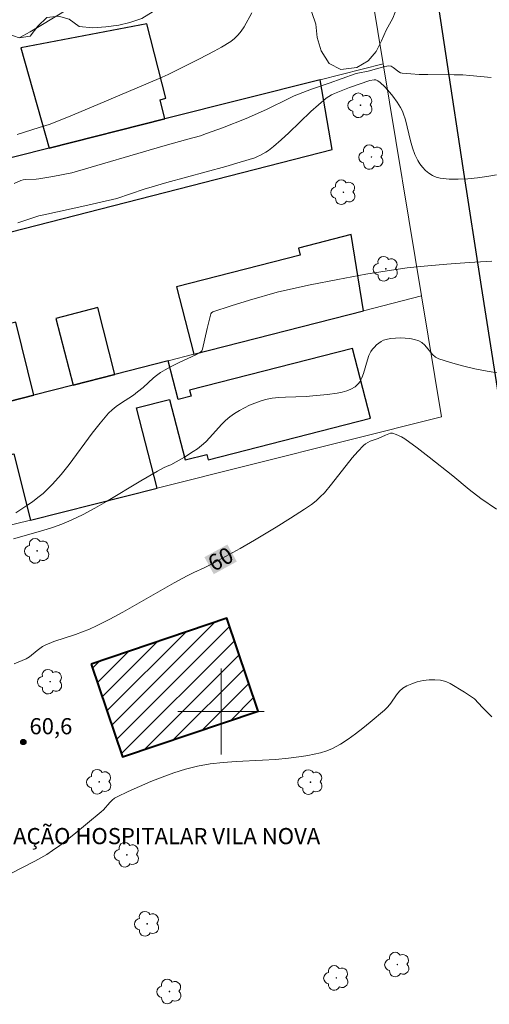
# Model space of a CAD drawing. Units: metres. Extents: x 279746 to 280261, y 1666577 to 1667142.
# Drawn here: x 279981 to 280025, y 1666673 to 1666764 of the extents above; entities that cross this region are included whole.
import ezdxf
from ezdxf.enums import TextEntityAlignment as Align

# ---------------------------------------------------------------- set-up
doc = ezdxf.new("R2010")
doc.units = ezdxf.units.M
doc.header["$MEASUREMENT"] = 0
for name, color, linetype, lineweight, true_color in [('Arvores_Isoladas', 7, 'Continuous', 18, 0x00ff33), ('Curvas_Intermediarias', 7, 'Continuous', 9, 0x783c14), ('Curvas_Mestras', 7, 'Continuous', 20, 0x783c14), ('Pto_Cotado', 7, 'Continuous', 9, 0x783c14), ('Topon_Curvas_Mestras', 7, 'Continuous', 9, 0x783c14), ('Topon_Pto_Cotado', 7, 'Continuous', 9, 0x783c14), ('Vegetacao', 7, 'Orla8', 9, 0x00ff33)]:
    doc.layers.add(name, color=color, linetype=linetype, lineweight=lineweight, true_color=true_color)
for name, color, linetype, lineweight in [('Edificacoes', 7, 'Continuous', 30), ('Edificacoes_Notaveis_Hatch', 8, 'Continuous', 9), ('Hospital', 7, 'Continuous', 40), ('Malha_Coordenadas', 7, 'Continuous', 15), ('Muro_Grade', 8, 'Continuous', 20), ('Pavimentacao_Asfaltica_Mfio', 10, 'Continuous', 30), ('Topon_Curvas_Mestras_Masc', 255, 'Continuous', 9), ('Topon_Hospital', 7, 'Continuous', 9)]:
    doc.layers.add(name, color=color, linetype=linetype, lineweight=lineweight)
doc.styles.add('Arial', font='arial.ttf', dxfattribs={"height": 1.5})
doc.styles.get("Standard").update_dxf_attribs({"font": 'arial.ttf'})
doc.linetypes.add('Orla8', pattern='A,6,-0.5,["V",Standard,S=1,R=0,X=-0.5,Y=-1],-0.5,6,-0.5,["V",Standard,S=1,R=0,X=-0.5,Y=-1],-0.5', length=14)

# ---------------------------------------------------------------- blocks, each defined once
blk = doc.blocks.new('Cotas')
at = {"layer": 'Pto_Cotado'}
blk.add_hatch(color=256, dxfattribs=at).paths.add_polyline_path([(0, 0.24, 1), (0, -0.24, 1)])
at = {"layer": 'Pto_Cotado', "lineweight": -3}
blk.add_lwpolyline([(0, -0.24, -1), (0, 0.24, -1)], format="xyb", close=True, dxfattribs=at)
blk = doc.blocks.new('Arvore')
at = {"layer": 'Arvores_Isoladas'}
blk.add_lwpolyline([(-0.718, 0.493, 0.872324), (-0.722, -0.551, 0.862983), (0.284, -0.827, 0.900105), (0.89, 0.029, 0.863155), (0.262, 0.861, 0.882486)], format="xyb", close=True, dxfattribs=at)
blk.add_circle((0, 0), 0.0286, dxfattribs=at)

msp = doc.modelspace()

# ---------------------------------------------------------------- hatches: boundary and pattern name
at = {"layer": 'Edificacoes_Notaveis_Hatch'}
h = msp.add_hatch(dxfattribs=at)
h.set_pattern_fill('ANSI31', color=256, scale=10)
h.paths.add_polyline_path([(279987.948, 1666704.414), (280000.534, 1666708.666), (280003.449, 1666700.037), (279990.863, 1666695.785)])

# ---------------------------------------------------------------- linework, layer by layer
at = {"layer": 'Curvas_Intermediarias', "flags": 128}
for points, elevation in [([(279981.259, 1666762.554), (279982.282, 1666763.123), (279983.294, 1666763.713), (279988.295, 1666766.777)], 54), ([(279980.803, 1666749.047), (279981.419, 1666749.31), (279981.643, 1666749.374), (279981.876, 1666749.409), (279982.846, 1666749.441), (279983.085, 1666749.465), (279984.384, 1666749.68), (279986.169, 1666750.017), (279994.596, 1666752.502), (279996.93, 1666753.136), (279998.09, 1666753.473), (279998.663, 1666753.662), (280000.143, 1666754.203), (280002.338, 1666755.083), (280004.223, 1666755.896), (280006.354, 1666756.97), (280006.791, 1666757.159), (280008.395, 1666757.78), (280010.015, 1666758.364), (280012.456, 1666759.207), (280012.68, 1666759.271), (280013.645, 1666759.474), (280015.196, 1666759.894), (280015.553, 1666759.957), (280015.769, 1666759.919), (280015.961, 1666759.813), (280016.504, 1666759.389), (280016.65, 1666759.316), (280016.805, 1666759.276), (280017.592, 1666759.202), (280018.387, 1666759.16), (280019.19, 1666759.142), (280021.613, 1666759.13), (280022.417, 1666759.109), (280023.078, 1666759.07), (280025.067, 1666758.891)], 56), ([(279981.162, 1666745.389), (279983.11, 1666746.043), (279983.572, 1666746.128), (279987.358, 1666746.964), (279990.319, 1666747.641), (279992.876, 1666748.496), (279993.607, 1666748.724), (279994.967, 1666749.112), (280000.429, 1666750.603), (280001.783, 1666751.001), (280003.125, 1666751.428), (280003.396, 1666751.529), (280003.661, 1666751.65), (280004.169, 1666751.94), (280004.411, 1666752.104), (280004.872, 1666752.46), (280005.587, 1666753.081), (280006.284, 1666753.728), (280008.342, 1666755.709), (280009.043, 1666756.346), (280009.766, 1666756.952), (280010.003, 1666757.12), (280010.254, 1666757.267), (280010.518, 1666757.396), (280011.909, 1666757.95), (280013.801, 1666758.593), (280014.193, 1666758.655), (280014.345, 1666758.648), (280014.534, 1666758.563), (280014.764, 1666758.401), (280015.184, 1666758.007), (280015.653, 1666757.493), (280015.947, 1666757.133), (280016.334, 1666756.6), (280016.65, 1666756.096), (280016.826, 1666755.743), (280016.899, 1666755.561), (280017.1, 1666754.933), (280017.577, 1666752.98), (280017.755, 1666752.345), (280017.973, 1666751.736), (280018.248, 1666751.166), (280018.45, 1666750.85), (280018.696, 1666750.539), (280018.978, 1666750.248), (280019.288, 1666749.987), (280019.619, 1666749.771), (280019.964, 1666749.612), (280020.315, 1666749.523), (280021.147, 1666749.444), (280022.007, 1666749.433), (280022.886, 1666749.479), (280023.775, 1666749.57), (280024.665, 1666749.694), (280025.548, 1666749.839)], 57), ([(279980.963, 1666718.447), (279981.996, 1666719.126), (279982.505, 1666719.486), (279983.003, 1666719.863), (279983.484, 1666720.258), (279983.944, 1666720.673), (279984.377, 1666721.111), (279985.162, 1666722.008), (279985.907, 1666722.948), (279988.053, 1666725.851), (279988.794, 1666726.793), (279989.574, 1666727.694), (279989.913, 1666728.023), (279990.282, 1666728.321), (279990.672, 1666728.597), (279991.878, 1666729.389), (279992.262, 1666729.673), (279992.765, 1666730.105), (279993.749, 1666730.999), (279994.007, 1666731.205), (279994.397, 1666731.478), (279994.804, 1666731.729), (279995.432, 1666732.073), (279996.166, 1666732.434), (279997.651, 1666733.12), (279998.015, 1666733.303), (279998.131, 1666733.389), (279998.221, 1666733.501), (279998.28, 1666733.638), (279998.701, 1666735.577), (279999.013, 1666736.818), (279999.052, 1666736.918), (279999.112, 1666737.012), (279999.239, 1666737.104), (280000.927, 1666737.663), (280002.635, 1666738.194), (280005.216, 1666738.932), (280006.436, 1666739.236), (280008.282, 1666739.632), (280010.819, 1666740.133), (280013.433, 1666740.601), (280016.211, 1666741.063), (280017.276, 1666741.21), (280018.851, 1666741.371), (280020.935, 1666741.549), (280023.022, 1666741.699), (280025.109, 1666741.82)], 58), ([(279980.762, 1666716.045), (279983.472, 1666716.817), (279984.366, 1666717.096), (279985.245, 1666717.407), (279986.104, 1666717.766), (279987.212, 1666718.304), (279988.299, 1666718.887), (279989.373, 1666719.503), (279992.561, 1666721.423), (279994.101, 1666722.317), (279994.734, 1666722.665), (279995.171, 1666722.834), (279995.339, 1666722.914), (279996.598, 1666723.631), (279997.422, 1666724.133), (279997.817, 1666724.404), (279998.197, 1666724.694), (279998.593, 1666725.05), (279998.963, 1666725.44), (280000.031, 1666726.658), (280000.41, 1666727.032), (280000.819, 1666727.366), (280001.249, 1666727.662), (280001.698, 1666727.941), (280002.163, 1666728.201), (280002.641, 1666728.437), (280003.129, 1666728.647), (280003.624, 1666728.825), (280004.123, 1666728.97), (280004.733, 1666729.091), (280005.355, 1666729.163), (280005.986, 1666729.201), (280007.898, 1666729.257), (280008.529, 1666729.306), (280009.888, 1666729.448), (280010.786, 1666729.579), (280011.225, 1666729.669), (280011.654, 1666729.783), (280012.055, 1666729.938), (280012.436, 1666730.162), (280012.606, 1666730.297), (280012.755, 1666730.448), (280012.876, 1666730.613), (280013.066, 1666730.982), (280013.213, 1666731.383), (280013.572, 1666732.652), (280013.72, 1666733.055), (280013.91, 1666733.426), (280014.056, 1666733.639), (280014.227, 1666733.846), (280014.42, 1666734.042), (280014.63, 1666734.219), (280014.852, 1666734.37), (280015.084, 1666734.487), (280015.32, 1666734.562), (280015.733, 1666734.637), (280016.17, 1666734.683), (280016.62, 1666734.698), (280017.074, 1666734.681), (280017.52, 1666734.629), (280017.949, 1666734.543), (280018.349, 1666734.419), (280018.641, 1666734.254), (280018.9, 1666734.012), (280019.619, 1666733.14), (280019.887, 1666732.903), (280020.192, 1666732.746), (280021.277, 1666732.41), (280022.392, 1666732.1), (280023.528, 1666731.826), (280024.677, 1666731.595), (280025.832, 1666731.414)], 59), ([(279980.425, 1666684.924), (279982.713, 1666686.095), (279983.824, 1666686.737), (279984.36, 1666687.086), (279985.033, 1666687.562), (279986.342, 1666688.571), (279988.885, 1666690.69), (279989.1, 1666690.89), (279989.695, 1666691.556), (279989.901, 1666691.764), (279990.123, 1666691.946), (279990.369, 1666692.091), (279991.392, 1666692.57), (279992.432, 1666693.041), (279993.485, 1666693.493), (279994.552, 1666693.916), (279995.629, 1666694.301), (279996.716, 1666694.639), (279997.812, 1666694.919), (279998.992, 1666695.136), (280000.19, 1666695.275), (280001.4, 1666695.361), (280003.835, 1666695.476), (280005.049, 1666695.555), (280006.254, 1666695.682), (280007.453, 1666695.834), (280008.056, 1666695.922), (280008.652, 1666696.031), (280009.235, 1666696.171), (280009.799, 1666696.352), (280010.338, 1666696.584), (280011.074, 1666696.988), (280011.789, 1666697.443), (280012.486, 1666697.941), (280013.168, 1666698.469), (280013.837, 1666699.016), (280015.148, 1666700.125), (280015.463, 1666700.437), (280015.748, 1666700.792), (280016.285, 1666701.54), (280016.566, 1666701.885), (280016.873, 1666702.178), (280017.22, 1666702.397), (280017.69, 1666702.59), (280018.204, 1666702.75), (280018.745, 1666702.869), (280019.297, 1666702.94), (280019.843, 1666702.954), (280020.367, 1666702.904), (280020.853, 1666702.78), (280021.269, 1666702.601)], 61), ([(280021.269, 1666702.601), (280022.576, 1666701.801), (280023.511, 1666701.186), (280024.258, 1666700.385), (280025.13, 1666699.523)], 61)]:
    msp.add_lwpolyline(points, dxfattribs=dict(at, elevation=elevation))
at = {"layer": 'Curvas_Mestras', "flags": 128}
for points, elevation in [([(279981.079, 1666753.592), (279983.139, 1666754.22), (279984.047, 1666754.514), (279985.857, 1666755.229), (279988.572, 1666756.358), (279994.256, 1666758.794), (279995.079, 1666759.162), (279997.987, 1666760.602), (279999.374, 1666761.321), (280000.055, 1666761.698), (280000.911, 1666762.216), (280001.26, 1666762.505), (280001.578, 1666762.835), (280001.865, 1666763.187), (280002.139, 1666763.585), (280002.864, 1666764.865)], 55), ([(279980.814, 1666704.445), (279981.927, 1666704.893), (279982.087, 1666704.976), (279982.236, 1666705.079), (279982.93, 1666705.683), (279983.429, 1666706.028), (279983.692, 1666706.176), (279984.484, 1666706.491), (279986.488, 1666707.168), (279987.153, 1666707.403), (279987.807, 1666707.659), (279988.446, 1666707.947), (279989.669, 1666708.569), (279990.877, 1666709.222), (279995.657, 1666711.953), (279996.861, 1666712.617), (279997.484, 1666712.926), (279998.436, 1666713.357), (279999.06, 1666713.665), (280001.765, 1666715.153), (280003.103, 1666715.923), (280005.109, 1666717.123), (280006.441, 1666717.947), (280007.752, 1666718.801), (280008.395, 1666719.242), (280008.816, 1666719.568), (280009.21, 1666719.928), (280009.582, 1666720.312), (280010.26, 1666721.103), (280012.175, 1666723.56), (280012.675, 1666724.145), (280013.202, 1666724.698), (280013.393, 1666724.855), (280013.606, 1666724.984), (280013.835, 1666725.093), (280014.563, 1666725.366), (280015.255, 1666725.663), (280015.734, 1666725.843), (280015.824, 1666725.862), (280015.909, 1666725.854), (280016.241, 1666725.738), (280016.733, 1666725.519), (280017.038, 1666725.333), (280018.178, 1666724.499), (280019.297, 1666723.629), (280021.487, 1666721.892), (280023.032, 1666720.605), (280024.087, 1666719.787), (280025.563, 1666718.791)], 60)]:
    msp.add_lwpolyline(points, dxfattribs=dict(at, elevation=elevation))
at = {"layer": 'Edificacoes', "flags": 128}
for points in [[(279994.788, 1666755.033), (279994.339, 1666756.814), (279994.872, 1666756.948), (279993.126, 1666763.871), (279981.432, 1666761.628), (279984.053, 1666752.326), (279994.788, 1666755.033)], [(279974.706, 1666749.968), (279975.084, 1666747.397), (279975.684, 1666743.316), (280010.32, 1666752.196), (280009.185, 1666758.664), (279994.788, 1666755.033), (279984.053, 1666752.326), (279974.706, 1666749.968)], [(279997.463, 1666733.181), (280013.217, 1666737.221), (280012.06, 1666744.294), (280007.174, 1666743.041), (280007.342, 1666742.387), (279995.858, 1666739.443), (279997.463, 1666733.181)], [(279990.16, 1666731.309), (279988.57, 1666737.51), (279984.684, 1666736.513), (279986.274, 1666730.312), (279990.16, 1666731.309)], [(279977.142, 1666733.405), (279977.912, 1666728.168), (279982.636, 1666729.38), (279980.957, 1666736.15), (279976.884, 1666735.158), (279977.142, 1666733.405)], [(279977.912, 1666728.168), (279978.593, 1666723.535), (279978.615, 1666723.385), (279980.771, 1666723.927), (279982.316, 1666717.781), (279994.075, 1666720.737), (279992.16, 1666728.207), (279995.216, 1666728.99), (279996.659, 1666723.363), (279998.675, 1666723.879), (279998.803, 1666723.38), (280013.862, 1666727.241), (280012.204, 1666733.709), (279997.072, 1666729.829), (279997.215, 1666729.273), (279996.022, 1666728.967), (279995.097, 1666732.575), (279990.16, 1666731.309), (279986.274, 1666730.312), (279982.636, 1666729.38), (279977.912, 1666728.168)]]:
    msp.add_lwpolyline(points, close=True, dxfattribs=at)
at = {"layer": 'Hospital', "flags": 128}
msp.add_lwpolyline([(279987.948, 1666704.414), (279990.863, 1666695.785), (280003.449, 1666700.037), (280000.534, 1666708.666), (279987.948, 1666704.414)], close=True, dxfattribs=at)
at = {"layer": 'Malha_Coordenadas', "flags": 128}
for points in [[(280000, 1666704), (280000, 1666696)], [(280004, 1666700), (279996, 1666700)]]:
    msp.add_lwpolyline(points, dxfattribs=at)
at = {"layer": 'Muro_Grade', "flags": 128}
for points in [[(280015.041, 1666760.14), (280012.582, 1666775.015)], [(280015.041, 1666760.14), (280009.185, 1666758.664), (279994.788, 1666755.033), (279984.053, 1666752.326), (279974.706, 1666749.968)], [(280018.602, 1666738.602), (280015.041, 1666760.14)], [(280018.602, 1666738.602), (280013.217, 1666737.221), (279997.463, 1666733.181), (279995.097, 1666732.575), (279990.16, 1666731.309), (279986.274, 1666730.312), (279982.636, 1666729.38), (279977.912, 1666728.168)], [(279979.542, 1666717.084), (279982.316, 1666717.781), (279994.075, 1666720.737), (280020.459, 1666727.371), (280018.602, 1666738.602)]]:
    msp.add_lwpolyline(points, dxfattribs=at)
at = {"layer": 'Pavimentacao_Asfaltica_Mfio', "flags": 128}
msp.add_lwpolyline([(279934.017, 1666807.025), (279951.187, 1666812.062), (279970.99, 1666818.078), (279987.715, 1666822.936), (280003.103, 1666827.542), (280003.663, 1666827.511), (280004.285, 1666827.388), (280005.219, 1666827.108), (280006.681, 1666826.549), (280007.802, 1666826.083), (280009.639, 1666824.932), (280010.636, 1666823.78), (280011.415, 1666822.721), (280012.36, 1666816.399), (280014.311, 1666803.787), (280017.144, 1666785.354), (280019.536, 1666769.707), (280022.433, 1666750.492), (280024.132, 1666739.476), (280027.499, 1666718.008)], dxfattribs=at)
at = {"layer": 'Topon_Curvas_Mestras_Masc'}
msp.add_solid([(279999.327, 1666712.755, 60), (280001.461, 1666713.929, 60), (279998.457, 1666714.338, 60), (280000.591, 1666715.511, 60)], dxfattribs=at)
at = {"layer": 'Vegetacao', "flags": 128}
for points in [[(280014.876, 1666771.919), (280015.311, 1666771.673), (280016.37, 1666770.994), (280016.744, 1666770.006), (280016.87, 1666768.832), (280016.871, 1666767.782), (280016.748, 1666766.731), (280016.377, 1666765.494), (280015.943, 1666764.381), (280015.322, 1666763.268), (280014.888, 1666762.278), (280014.392, 1666761.289), (280013.647, 1666760.422), (280012.59, 1666759.803), (280011.097, 1666759.615), (280010.039, 1666760.169), (280009.291, 1666761.343), (280008.917, 1666762.578), (280008.791, 1666763.814), (280008.416, 1666764.926), (280008.103, 1666766.099), (280008.04, 1666767.335), (280008.162, 1666768.819), (280008.471, 1666770.364), (280008.842, 1666772.034), (280009.463, 1666772.838), (280010.52, 1666772.963), (280011.827, 1666772.965), (280012.822, 1666772.843)], [(279981.065, 1666767.549), (279981.096, 1666767.549), (279982.029, 1666767.797), (279983.056, 1666767.984), (279984.175, 1666768.171), (279985.295, 1666768.358), (279986.508, 1666768.576), (279987.503, 1666768.762), (279988.685, 1666769.073), (279989.96, 1666769.353), (279990.987, 1666769.509), (279992.448, 1666769.758), (279993.724, 1666769.79), (279994.813, 1666769.637), (279995.655, 1666768.773), (279996.03, 1666767.785), (279995.534, 1666766.765), (279994.696, 1666765.867), (279993.702, 1666765.001), (279992.645, 1666764.351), (279991.526, 1666763.978), (279990.53, 1666763.73), (279989.317, 1666763.574), (279988.104, 1666763.48), (279986.828, 1666763.602), (279985.925, 1666764.28), (279984.929, 1666764.557), (279983.84, 1666764.432), (279983.001, 1666763.627), (279982.287, 1666762.7), (279981.261, 1666762.544), (279980.234, 1666762.944), (279979.486, 1666763.654), (279978.862, 1666764.549), (279978.58, 1666765.599), (279979.107, 1666766.65), (279979.946, 1666767.269)]]:
    msp.add_lwpolyline(points, close=True, dxfattribs=at)

# ---------------------------------------------------------------- block references
at = {"layer": 'Arvores_Isoladas'}
for p in [(280012.937, 1666756.296), (280013.946, 1666751.492), (280011.347, 1666748.223), (280015.285, 1666741.113), (279982.944, 1666714.915), (279984.147, 1666702.775), (279988.704, 1666693.475), (280008.299, 1666693.444), (279991.267, 1666686.7), (279993.144, 1666680.293), (280016.353, 1666676.507), (280010.694, 1666675.266), (279995.207, 1666674.009)]:
    msp.add_blockref('Arvore', p, dxfattribs=at)
at = {"layer": 'Pto_Cotado'}
msp.add_blockref('Cotas', (279981.655, 1666697.176, 60.625), dxfattribs=at)

# ---------------------------------------------------------------- texts
at = {"layer": 'Topon_Curvas_Mestras', "style": 'Arial'}
msp.add_text('60', height=1.5, rotation=28.80412, dxfattribs=at).set_placement((279999.958, 1666714.159, 60), align=Align.MIDDLE_CENTER)
at = {"layer": 'Topon_Hospital', "style": 'Arial'}
msp.add_text('ASSOCIAÇÃO HOSPITALAR VILA NOVA', height=1.5, dxfattribs=at).set_placement((279973.607, 1666687.687))
at = {"layer": 'Topon_Pto_Cotado', "style": 'Arial'}
msp.add_text('60,6', height=1.5, dxfattribs=at).set_placement((279982.229, 1666697.891, 60.625))

doc.saveas('drawing.dxf')
